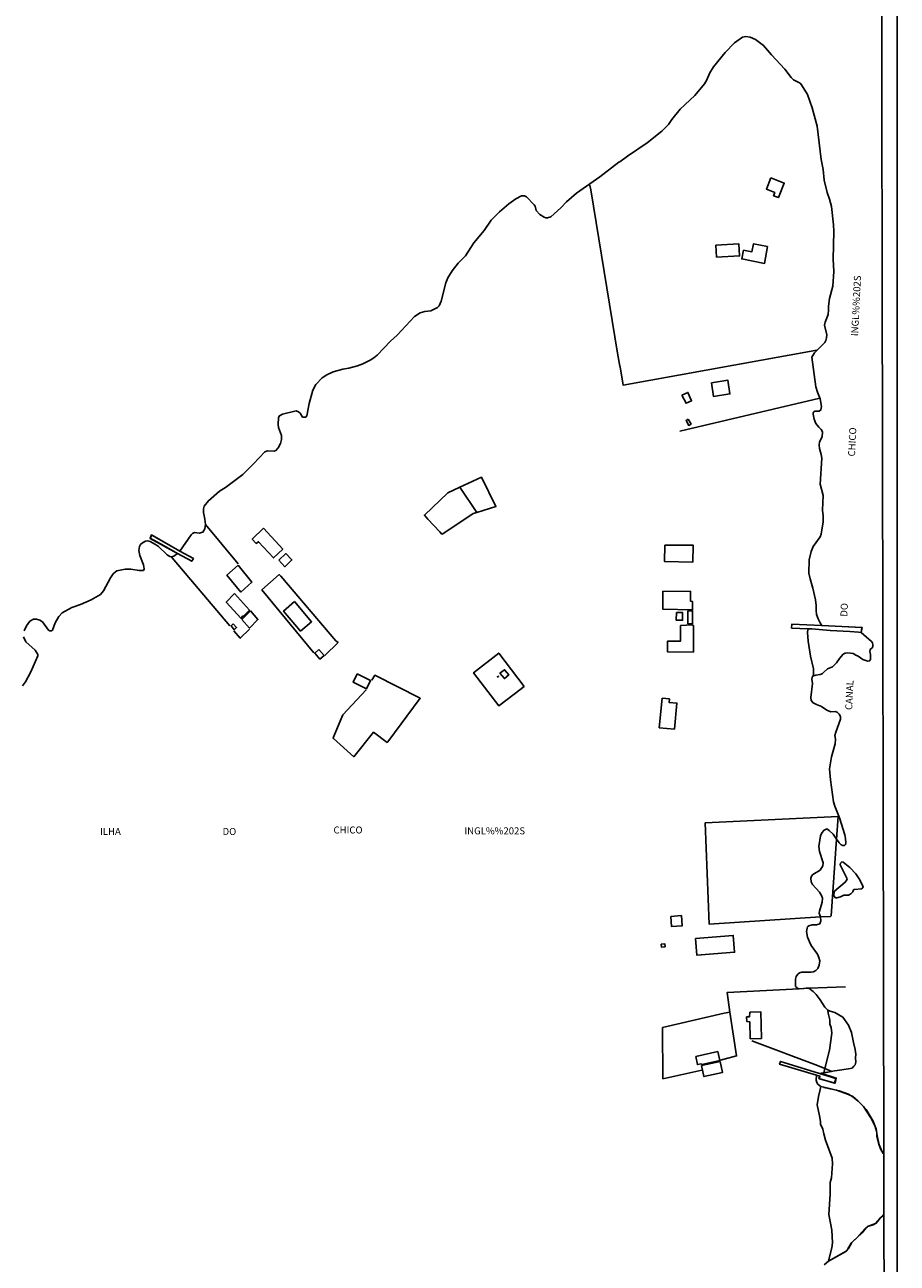
# Model space of a CAD drawing. Extents: x 175877 to 178298, y 1677041 to 1679819.
# Drawn here: x 177986 to 178298, y 1678169 to 1678610 of the extents above; entities that cross this region are included whole.
import ezdxf
from ezdxf.enums import TextEntityAlignment as Align

# ---------------------------------------------------------------- set-up
doc = ezdxf.new("R2010")
doc.units = 0
doc.header["$MEASUREMENT"] = 0
for name, color, linetype in [('IMAGEM', 7, 'CONTINUOUS'), ('V-BANHADO', 102, 'CONTINUOUS'), ('V-EDIFICACAO', 2, 'CONTINUOUS'), ('V-LOTE', 1, 'CONTINUOUS'), ('V-NOME_DOS_LOGRADOUROS', 7, 'CONTINUOUS'), ('V-QUADRA', 6, 'CONTINUOUS'), ('V-RIO', 5, 'CONTINUOUS'), ('X-LIMITE_5000', 7, 'CONTINUOUS')]:
    doc.layers.add(name, color=color, linetype=linetype)
picture_1 = doc.add_image_def('image1.jpg', size_in_pixel=(4032, 4629))

msp = doc.modelspace()

# ---------------------------------------------------------------- linework, layer by layer
at = {"layer": 'V-BANHADO'}
for points in [[(178267.73, 1678380.54), (178267.7, 1678378.09), (178268.48, 1678378.35), (178270.05, 1678378.54), (178270.47, 1678378.69), (178270.85, 1678378.91), (178271.2, 1678379.24), (178272.71, 1678380.55), (178272.71, 1678380.55), (178272.71, 1678380.55), (178274.44, 1678381.36), (178274.44, 1678381.36), (178274.44, 1678381.36), (178274.44, 1678381.36), (178275.94, 1678382.69), (178275.94, 1678382.69), (178277.01, 1678384.28), (178278.22, 1678385.8), (178278.94, 1678386.22), (178279.9, 1678386.34), (178281.82, 1678386.11), (178282.81, 1678385.41), (178283.59, 1678385.06), (178285.27, 1678383.93), (178287.11, 1678383.36), (178287.7, 1678383.43), (178287.99, 1678383.91), (178288.04, 1678385.74), (178287.83, 1678386.72), (178287.87, 1678387.39), (178288.15, 1678387.74), (178288.52, 1678387.98), (178288.83, 1678388.49), (178288.88, 1678389.11), (178288.72, 1678389.82), (178288.39, 1678390.35), (178285.71, 1678392.72), (178284.74, 1678393.61), (178283.71, 1678393.7), (178280.64, 1678393.96), (178273.58, 1678394.22), (178267.11, 1678394.83), (178265.8, 1678394.88), (178265.6, 1678393.81), (178265.56, 1678393.61), (178265.79, 1678390.49), (178266.56, 1678385.07), (178267.73, 1678380.54)], [(178277.31, 1678299.26), (178278.52, 1678299.86), (178280.14, 1678299.89), (178280.99, 1678300.27), (178281.75, 1678300.99), (178281.99, 1678301.7), (178282.24, 1678301.93), (178284.88, 1678302.07), (178285.29, 1678302.53), (178285.37, 1678302.93), (178283.98, 1678305.67), (178282.77, 1678307.42), (178280.62, 1678309.72), (178278.3, 1678311.6), (178277.8, 1678311.69), (178277.37, 1678311.22), (178277.18, 1678310.72), (178279.27, 1678306.62), (178279.65, 1678305.7), (178279.59, 1678305.28), (178279.03, 1678304.44), (178275.21, 1678301.24), (178274.89, 1678300.39), (178274.92, 1678299.56), (178275.53, 1678298.94), (178276.05, 1678298.87), (178277.31, 1678299.26)], [(178272.25, 1678236.62), (178275.14, 1678237.17), (178276.17, 1678237.36), (178280.14, 1678237.86), (178281.45, 1678238.19), (178281.45, 1678238.19), (178282.13, 1678238.8), (178282.55, 1678239.36), (178282.81, 1678240.23), (178282.65, 1678241.82), (178282.81, 1678243.1), (178282.81, 1678243.1), (178282.81, 1678243.1), (178282.81, 1678243.1), (178282.58, 1678244.81), (178281.91, 1678247.35), (178281.19, 1678250.83), (178281.19, 1678250.83), (178280.21, 1678253.53), (178278.11, 1678256.34), (178275.31, 1678258), (178273.58, 1678258.51), (178273.46, 1678258.54), (178273.39, 1678258.58), (178272.85, 1678258.88), (178272.94, 1678257.77), (178273.46, 1678255.41), (178273.53, 1678253.89), (178273.97, 1678252.67), (178274.17, 1678250.64), (178273.37, 1678244.53), (178271.73, 1678238.02), (178271.37, 1678236.6), (178272.25, 1678236.62)]]:
    msp.add_lwpolyline(points, close=True, dxfattribs=at)
at = {"layer": 'V-BANHADO', "flags": 128}
msp.add_lwpolyline([(178292.79, 1678207.46), (178292.51, 1678207.69), (178291.71, 1678209.18), (178291.09, 1678210.72), (178290.34, 1678213.88), (178290.26, 1678214.97), (178290.17, 1678215.65), (178289.74, 1678217.29), (178289.51, 1678217.92), (178288.17, 1678220.47), (178285.52, 1678224.45), (178284.31, 1678225.67), (178283.61, 1678226.32), (178281.67, 1678227.98), (178280.2, 1678228.78), (178275.88, 1678230.29), (178271.34, 1678231.28), (178271.34, 1678231.34), (178270.35, 1678231.57), (178270.09, 1678230.5), (178269.47, 1678228.01), (178269.03, 1678225.02), (178269.85, 1678221.13), (178270.16, 1678219.17), (178270.16, 1678218.18), (178271.02, 1678216.42), (178271.34, 1678214.66), (178272, 1678212.47), (178274.34, 1678206.09), (178274.45, 1678203.97), (178274.15, 1678198.99), (178273.69, 1678197.33), (178273.67, 1678193.17), (178273.21, 1678185.89), (178274.18, 1678180.38), (178274.49, 1678175.82), (178274.22, 1678174.07), (178273.07, 1678169.37), (178273.05, 1678169.31), (178279.19, 1678172.78), (178279.18, 1678172.81), (178279.33, 1678172.95), (178279.38, 1678172.89), (178279.89, 1678173.46), (178279.88, 1678173.46), (178281.14, 1678175.71), (178281.22, 1678175.67), (178281.22, 1678175.67), (178281.35, 1678175.9), (178283.92, 1678178.38), (178283.86, 1678178.44), (178286.17, 1678180.95), (178286.23, 1678180.9), (178286.46, 1678181.18), (178286.96, 1678181.6), (178286.93, 1678181.64), (178289.81, 1678182.75), (178291.47, 1678184.58), (178291.75, 1678184.93), (178291.83, 1678184.99), (178292.83, 1678186.09)], dxfattribs=at)
at = {"layer": 'V-EDIFICACAO'}
for points in [[(178252.48, 1678555.71), (178250.89, 1678551.7), (178253.85, 1678550.49), (178253.44, 1678549.34), (178255.15, 1678548.71), (178257.22, 1678553.86), (178252.48, 1678555.71)], [(178232.86, 1678531.72), (178233.08, 1678527.46), (178241.32, 1678527.9), (178241.06, 1678532.17), (178232.86, 1678531.72)], [(178242.75, 1678529.88), (178242.08, 1678526.82), (178250.22, 1678525.23), (178251.24, 1678531.24), (178246.31, 1678532.23), (178245.71, 1678529.37), (178242.75, 1678529.88)], [(178231.27, 1678482.67), (178232.03, 1678477.71), (178237.82, 1678478.66), (178237.09, 1678483.59), (178231.27, 1678482.67)], [(178220.7, 1678478.22), (178222.2, 1678475.32), (178224.14, 1678476.25), (178222.87, 1678479.17), (178220.7, 1678478.22)], [(178222.96, 1678469.66), (178222.2, 1678469.22), (178223.15, 1678467.43), (178223.98, 1678467.88), (178222.96, 1678469.66)], [(178071.36, 1678430.79), (178067.32, 1678426.88), (178068.72, 1678425.35), (178069.61, 1678425.92), (178074.92, 1678420.13), (178078.23, 1678423.31), (178071.36, 1678430.79)], [(178040.64, 1678421.79), (178045.74, 1678418.97), (178046.31, 1678419.9), (178041.53, 1678422.59), (178031.3, 1678428.34), (178030.84, 1678427.26), (178035.85, 1678424.44)], [(178214.63, 1678424.71), (178214.53, 1678418.83), (178224.65, 1678418.67), (178224.78, 1678424.65), (178214.63, 1678424.71)], [(178062.26, 1678417.56), (178058.29, 1678413.99), (178063.28, 1678407.95), (178067.22, 1678411.51), (178062.26, 1678417.56)], [(178076.8, 1678419.37), (178078.99, 1678417.02), (178081.47, 1678419.43), (178079.34, 1678421.72), (178076.8, 1678419.37)], [(178061.02, 1678407.47), (178058.03, 1678404.36), (178063.38, 1678398.57), (178063.82, 1678399.33), (178064.23, 1678399.39), (178066.33, 1678401.56), (178061.02, 1678407.47)], [(178082.46, 1678404.64), (178078.52, 1678401.21), (178084.56, 1678394.05), (178088.5, 1678397.39), (178082.46, 1678404.64)], [(178213.9, 1678408.24), (178213.93, 1678401.87), (178224.43, 1678401.68), (178224.43, 1678404.64), (178223.73, 1678404.74), (178223.79, 1678408.2), (178213.9, 1678408.24)], [(178063.57, 1678398.18), (178066.37, 1678395.13), (178069.36, 1678398.18), (178066.65, 1678401.24), (178063.57, 1678398.18)], [(178218.73, 1678400.67), (178218.7, 1678397.93), (178220.93, 1678397.93), (178220.93, 1678400.67), (178218.73, 1678400.67)], [(178222.87, 1678401.3), (178222.87, 1678396.66), (178224.43, 1678396.66), (178224.49, 1678401.3), (178222.87, 1678401.3)], [(178060.54, 1678396.66), (178059.75, 1678395.89), (178060.83, 1678394.56), (178061.72, 1678395.39), (178060.54, 1678396.66)], [(178220.23, 1678396.09), (178220.23, 1678390.46), (178215.61, 1678390.46), (178215.55, 1678386.7), (178224.84, 1678386.57), (178224.87, 1678396.02), (178224.24, 1678396.28), (178220.23, 1678396.09)], [(178270.6, 1678396), (178259.89, 1678396.5), (178259.86, 1678395.14), (178265.8, 1678394.88), (178267.11, 1678394.83), (178273.58, 1678394.22), (178280.64, 1678393.96), (178283.71, 1678393.7), (178284.74, 1678393.61), (178284.82, 1678394.55), (178284.89, 1678395.33)], [(178091.08, 1678387.5), (178089.65, 1678386.22), (178091.49, 1678384.06), (178092.96, 1678385.33), (178091.08, 1678387.5)], [(178104.79, 1678378.84), (178103.3, 1678375.85), (178108.07, 1678373.44), (178109.56, 1678376.43), (178104.79, 1678378.84)], [(178155.04, 1678378.01), (178154.83, 1678377.81), (178155.04, 1678377.57), (178155.27, 1678377.8), (178155.04, 1678378.01)], [(178155.75, 1678379.04), (178157.34, 1678377.13), (178158.87, 1678378.4), (178157.4, 1678380.24), (178155.75, 1678379.04)], [(178213.64, 1678370.13), (178212.62, 1678359.6), (178218.06, 1678359.09), (178218.95, 1678368.35), (178216.12, 1678368.6), (178216.22, 1678369.87), (178213.64, 1678370.13)], [(178216.76, 1678292.26), (178217.05, 1678288.63), (178220.83, 1678288.95), (178220.51, 1678292.58), (178216.76, 1678292.26)], [(178225.57, 1678284.37), (178226.08, 1678278.39), (178239.5, 1678279.47), (178239.03, 1678285.48), (178225.57, 1678284.37)], [(178213.26, 1678282.37), (178213.39, 1678281.35), (178214.69, 1678281.48), (178214.63, 1678282.49), (178213.26, 1678282.37)], [(178244.98, 1678258.13), (178244.82, 1678256.47), (178243.77, 1678256.41), (178243.83, 1678254.82), (178244.91, 1678254.69), (178245.13, 1678248.62), (178249.11, 1678248.74), (178248.92, 1678258.19), (178244.98, 1678258.13)], [(178225.63, 1678242.29), (178226.27, 1678239.42), (178227.54, 1678239.74), (178227.83, 1678239.42), (178234.22, 1678240.89), (178233.52, 1678244.07), (178225.63, 1678242.29)], [(178227.73, 1678239.04), (178228.56, 1678235.16), (178235.21, 1678236.62), (178234.32, 1678240.51), (178227.73, 1678239.04)], [(178268.7, 1678235.63), (178269.89, 1678235.27), (178269.63, 1678234.45), (178275.19, 1678232.83), (178275.61, 1678234.51), (178255.9, 1678240.53), (178255.58, 1678239.56), (178268.7, 1678235.63)]]:
    msp.add_lwpolyline(points, close=True, dxfattribs=at)
at = {"layer": 'V-LOTE'}
for p, q in [((178269.94, 1678477.1), (178219.95, 1678465.42)), ((178147.47, 1678436.38), (178141.39, 1678445.36)), ((178062.3, 1678418), (178050.61, 1678432.02)), ((178262.54, 1678266.4), (178266.07, 1678266.62)), ((178266.07, 1678266.62), (178279.1, 1678267.21))]:
    msp.add_line(p, q, dxfattribs=at)
for points in [[(178268.88, 1678494.25), (178199.73, 1678481.83), (178198.7, 1678488.37), (178198.5, 1678488.52), (178197.66, 1678493.18), (178188.21, 1678551.42), (178187.75, 1678553.47)], [(178147.47, 1678436.38), (178154.32, 1678438.5), (178149.22, 1678448.92), (178141.39, 1678445.36)], [(178141.39, 1678445.36), (178137.14, 1678443.38), (178128.76, 1678435.41), (178129.97, 1678433.93), (178134.28, 1678429.43), (178134.99, 1678428.66), (178135.33, 1678428.78), (178146.18, 1678436), (178147.47, 1678436.38)], [(178059.34, 1678395.88), (178038.77, 1678420.19), (178038.53, 1678420.57)], [(178093.29, 1678385.38), (178097.95, 1678389.94), (178097.19, 1678390.62), (178077.58, 1678413.63), (178076.91, 1678414.21), (178070.76, 1678408.79), (178089.31, 1678386.3)], [(178066.36, 1678394.74), (178063.04, 1678391.47), (178060.8, 1678394.13)], [(178164.36, 1678374.29), (178160.88, 1678371.53), (178155.41, 1678367.37), (178146.35, 1678379.22), (178155.32, 1678386.18), (178164.36, 1678374.29)], [(178107.96, 1678373.15), (178099.64, 1678364.21), (178096.22, 1678355.93), (178096.31, 1678355.71), (178103.57, 1678349.23), (178110.63, 1678357.94), (178115.51, 1678354.32), (178115.77, 1678354.51), (178127.28, 1678370.11), (178111.12, 1678378.33), (178110, 1678376.54)], [(178237.85, 1678258.1), (178236.81, 1678265.11), (178262.54, 1678266.4)], [(178227.77, 1678237.4), (178213.9, 1678234.39), (178213.79, 1678252.64), (178235.77, 1678257.75), (178237.85, 1678258.1)], [(178237.85, 1678258.1), (178240.21, 1678242.51), (178234.45, 1678241.02)], [(178245.67, 1678247.93), (178269.07, 1678239.09), (178271.73, 1678238.02), (178274.24, 1678237)]]:
    msp.add_lwpolyline(points, dxfattribs=at)
msp.add_lwpolyline([(178275.91, 1678319.77), (178276.48, 1678327.91), (178229, 1678325.65), (178230.38, 1678289.52), (178270.15, 1678292.08), (178273.72, 1678292.29), (178273.96, 1678292.48)], close=True, dxfattribs=at)
at = {"layer": 'V-QUADRA'}
for points in [[(178292.78, 1678207.56), (178292.2, 1678208.34), (178291.15, 1678210.78), (178290.4, 1678213.96), (178290.26, 1678214.97), (178290.17, 1678215.65), (178290.06, 1678216.44), (178289.74, 1678217.29), (178289.51, 1678217.92), (178289.01, 1678219.26), (178286.43, 1678223.34), (178285.2, 1678224.87), (178284.31, 1678225.67), (178283.61, 1678226.32), (178281.78, 1678227.97), (178280.18, 1678228.86), (178276.87, 1678230.07), (178271.34, 1678231.34), (178270.35, 1678231.57), (178269.34, 1678232.31), (178269.19, 1678232.42), (178268.85, 1678233.01), (178268.59, 1678233.81), (178268.7, 1678235.63), (178269.96, 1678235.26), (178269.77, 1678234.39), (178275.37, 1678232.76), (178275.79, 1678234.58), (178270.26, 1678236.31), (178272.25, 1678236.62), (178275.14, 1678237.17), (178276.17, 1678237.36), (178280.14, 1678237.86), (178281.45, 1678238.19), (178282.13, 1678238.8), (178282.55, 1678239.36), (178282.81, 1678240.23), (178282.65, 1678241.82), (178282.81, 1678243.1), (178282.58, 1678244.81), (178281.91, 1678247.35), (178281.19, 1678250.83), (178280.21, 1678253.53), (178278.11, 1678256.34), (178275.31, 1678258), (178273.58, 1678258.51), (178273.46, 1678258.54), (178273.39, 1678258.58), (178272.85, 1678258.88), (178271.74, 1678259.87), (178270.11, 1678262.47), (178268.69, 1678264.36), (178267.56, 1678265.51), (178266.07, 1678266.62), (178265.59, 1678266.67), (178265.01, 1678266.64), (178264.06, 1678266.52), (178262.54, 1678266.4), (178261.86, 1678266.72), (178261.8, 1678266.75), (178261.25, 1678267.28), (178261.28, 1678269.91), (178261.52, 1678270.8), (178262.14, 1678271.71), (178262.67, 1678272.12), (178263.54, 1678272.41), (178266.82, 1678272.38), (178267.74, 1678272.5), (178268.49, 1678272.98), (178269.22, 1678273.71), (178269.74, 1678274.94), (178269.93, 1678276.43), (178269.61, 1678277.64), (178269.1, 1678278.79), (178266.83, 1678281.94), (178266.23, 1678283.15), (178265.54, 1678284.89), (178265.22, 1678286.93), (178265.38, 1678288.11), (178265.58, 1678288.54), (178266.02, 1678288.95), (178267.23, 1678289.24), (178268.73, 1678289.24), (178269.92, 1678289.65), (178270.34, 1678290.75), (178270.15, 1678292.08), (178269.74, 1678293.45), (178269.79, 1678294.09), (178270.79, 1678297.36), (178270.9, 1678298.83), (178270.52, 1678299.78), (178269.77, 1678300.93), (178267.29, 1678303.6), (178266.84, 1678304.55), (178266.69, 1678305.9), (178267.02, 1678306.62), (178267.5, 1678307.18), (178270.04, 1678308.8), (178271.01, 1678310.31), (178271.16, 1678311.34), (178269.84, 1678315.37), (178269.64, 1678317.18), (178270.22, 1678321.06), (178270.63, 1678322.12), (178271.49, 1678323.08), (178272.48, 1678323.5), (178273.27, 1678322.97), (178274.69, 1678321.57), (178275.91, 1678319.77), (178276.86, 1678318.53), (178277.54, 1678317.78), (178278.19, 1678317.52), (178278.73, 1678317.55), (178279.11, 1678317.91), (178279.24, 1678318.54), (178279.12, 1678320.06), (178278.82, 1678321.42), (178277.01, 1678327.4), (178275.28, 1678331.59), (178274.87, 1678333.1), (178273.7, 1678341.03), (178273.36, 1678344.96), (178274.08, 1678349.2), (178275.37, 1678353.89), (178275.53, 1678355.54), (178275.33, 1678356.76), (178275.64, 1678358.04), (178277.34, 1678362.67), (178277.32, 1678363.6), (178276.87, 1678364.43), (178276.09, 1678365.14), (178275.44, 1678365.37), (178273.93, 1678365.27), (178272.47, 1678365.9), (178270.51, 1678367.1), (178268.77, 1678367.89), (178267.54, 1678368.45), (178266.84, 1678369.31), (178266.73, 1678370.36), (178267.27, 1678375.38), (178267.04, 1678376.9), (178267.27, 1678377.95), (178268.48, 1678378.35), (178270.05, 1678378.54), (178270.47, 1678378.69), (178270.85, 1678378.91), (178271.2, 1678379.24), (178272.71, 1678380.55), (178274.44, 1678381.36), (178275.94, 1678382.69), (178277.01, 1678384.28), (178278.22, 1678385.8), (178278.94, 1678386.22), (178279.9, 1678386.34), (178281.82, 1678386.11), (178282.81, 1678385.41), (178283.59, 1678385.06), (178285.27, 1678383.93), (178287.11, 1678383.36), (178287.7, 1678383.43), (178287.99, 1678383.91), (178288.04, 1678385.74), (178287.83, 1678386.72), (178287.87, 1678387.39), (178288.15, 1678387.74), (178288.52, 1678387.98), (178288.83, 1678388.49), (178288.88, 1678389.11), (178288.72, 1678389.82), (178288.39, 1678390.35), (178285.71, 1678392.72), (178284.74, 1678393.61), (178285.01, 1678395.35), (178270.6, 1678396), (178270.05, 1678397.05), (178269.31, 1678398.45), (178268.78, 1678399.98), (178268.61, 1678401.44), (178268.63, 1678403.16), (178268.34, 1678405.26), (178267.47, 1678409.37), (178266.45, 1678412.64), (178265.99, 1678414.71), (178266.18, 1678419.45), (178266.84, 1678422.41), (178267.56, 1678424.19), (178270.01, 1678427.62), (178270.41, 1678428.64), (178271.17, 1678433.03), (178271.17, 1678435.13), (178270.95, 1678437.23), (178271.14, 1678442.38), (178270.12, 1678446.49), (178270.62, 1678455.79), (178270.43, 1678457.05), (178269.8, 1678459.15), (178269.67, 1678460.36), (178269.84, 1678461.61), (178270.76, 1678463.35), (178270.85, 1678465.13), (178270.44, 1678465.97), (178269.55, 1678466.83), (178268.56, 1678468.15), (178267.93, 1678469.64), (178267.54, 1678471.49), (178267.58, 1678471.92), (178267.95, 1678472.39), (178268.31, 1678472.55), (178269.75, 1678472.55), (178270.36, 1678472.93), (178270.57, 1678474.19), (178270.09, 1678476.85), (178269.1, 1678479.31), (178268.56, 1678481.19), (178267.07, 1678491.75), (178268.04, 1678493.26), (178271.7, 1678496.96), (178272.13, 1678497.67), (178272.32, 1678498.69), (178272.41, 1678499.74), (178271.58, 1678503.2), (178271.83, 1678504.25), (178272.89, 1678506.96), (178273.05, 1678508.64), (178272.98, 1678510.01), (178273.4, 1678512.75), (178274.54, 1678517.14), (178274.97, 1678522.29), (178274.73, 1678526.71), (178274.93, 1678536.6), (178274.82, 1678538.99), (178274.13, 1678545.51), (178273.38, 1678548.18), (178272.51, 1678550.54), (178271.55, 1678554.92), (178271.09, 1678558.77), (178270.41, 1678562.3), (178269.01, 1678574.17), (178267.19, 1678580.69), (178265.59, 1678585.43), (178263.44, 1678588.96), (178262.92, 1678589.5), (178260.6, 1678590.69), (178259.67, 1678591.49), (178257.43, 1678594.51), (178252.74, 1678599.63), (178249.89, 1678603), (178247.01, 1678605.07), (178245.03, 1678605.93), (178243.53, 1678606.12), (178242.36, 1678605.96), (178239.49, 1678603.86), (178236.12, 1678600.4), (178231.98, 1678595.31), (178230.68, 1678593.16), (178229.53, 1678590.46), (178228.82, 1678589.26), (178225.32, 1678585.13), (178220.09, 1678580.2), (178217.13, 1678576.59), (178215.9, 1678574.82), (178213.5, 1678572.34), (178208.33, 1678568.2), (178201.23, 1678563.43), (178198.51, 1678561.43), (178198.15, 1678561.34), (178191.44, 1678556.05), (178183.12, 1678550.28), (178179.53, 1678547.19), (178177.51, 1678545.09), (178173.9, 1678541.86), (178172.76, 1678541.49), (178172.17, 1678541.48), (178171.5, 1678541.68), (178169.94, 1678542.66), (178168.73, 1678544.11), (178168.33, 1678545.62), (178167.97, 1678546.15), (178165.18, 1678548.94), (178164.55, 1678549.32), (178163.44, 1678549.28), (178161.4, 1678548.29), (178158.89, 1678546.48), (178155.58, 1678543.62), (178152.67, 1678540.64), (178150.06, 1678536.92), (178146.46, 1678532.5), (178143.44, 1678527.87), (178140.83, 1678525.34), (178138.65, 1678522.57), (178137.19, 1678520.09), (178136.39, 1678518.26), (178134.74, 1678511.79), (178134, 1678510.11), (178133.45, 1678509.45), (178131.05, 1678508.28), (178128.95, 1678508.09), (178127.24, 1678507.58), (178125.23, 1678506.24), (178119.08, 1678499.62), (178116.66, 1678497.44), (178111.9, 1678492.51), (178110.73, 1678491.51), (178109.44, 1678490.68), (178106.75, 1678489.35), (178104.88, 1678488.68), (178101.76, 1678487.79), (178099.69, 1678487.54), (178096.25, 1678486.52), (178093.9, 1678485.5), (178092.28, 1678484.35), (178090.07, 1678481.97), (178088.95, 1678479.98), (178087.63, 1678475.27), (178086.82, 1678470.88), (178086.42, 1678470.36), (178085.29, 1678470.42), (178084.41, 1678471.85), (178083.88, 1678472.3), (178083.02, 1678472.59), (178078.09, 1678471.38), (178077.07, 1678470.87), (178076.75, 1678470.25), (178076.62, 1678467.7), (178076.75, 1678466.65), (178077.71, 1678463.79), (178077.77, 1678462.45), (178077.39, 1678460.93), (178076.58, 1678459.4), (178075.8, 1678458.46), (178075.2, 1678458.24), (178072.81, 1678458.37), (178071.76, 1678457.98), (178067.8, 1678453.72), (178063.92, 1678449.87), (178057.75, 1678445.29), (178055.61, 1678443.91), (178051.67, 1678440.52), (178050.16, 1678438.57), (178049.87, 1678437.64), (178049.89, 1678436.4), (178050.41, 1678433.92), (178050.61, 1678432.02), (178050.41, 1678430.53), (178049.73, 1678429.32), (178048.32, 1678429.01), (178046.69, 1678429.26), (178045.96, 1678428.88), (178045.52, 1678428.43), (178041.53, 1678422.59), (178031.45, 1678428.33), (178030.88, 1678427.13), (178040.64, 1678421.79), (178039.32, 1678420.74), (178038.53, 1678420.57), (178037.9, 1678420.7), (178036.98, 1678421.21), (178033.83, 1678424.23), (178032.74, 1678425), (178030.85, 1678425.98), (178030.03, 1678426.24), (178029.26, 1678426.14), (178028.09, 1678425.48), (178027.46, 1678424.9), (178027.1, 1678424.28), (178026.78, 1678422.76), (178027.22, 1678420.98), (178028.56, 1678417.64), (178028.69, 1678416.3), (178028.45, 1678415.68), (178026.91, 1678415.65), (178024.02, 1678416.09), (178021.92, 1678416.09), (178019.02, 1678415.49), (178018.49, 1678415.2), (178017.7, 1678414.44), (178016.75, 1678413.04), (178014.25, 1678408.41), (178013.11, 1678407.07), (178009.86, 1678405.21), (178006.07, 1678403.59), (178002.93, 1678402.45), (177999.5, 1678400.57), (177998.25, 1678399.22), (177996.97, 1678396.99), (177996.01, 1678394.39), (177995.64, 1678394.18), (177995.1, 1678394.11), (177994.57, 1678394.39), (177992.39, 1678397.37), (177991.45, 1678397.96), (177990.27, 1678398.31), (177989.18, 1678398.25), (177987.94, 1678397.54), (177986.7, 1678395.88), (177985.87, 1678394.19)], [(177985.62, 1678391.95), (177986.54, 1678390.2), (177989.83, 1678387.21), (177990.77, 1678385.7), (177990.77, 1678385.19), (177988.34, 1678379.5), (177986.34, 1678375.91), (177985.32, 1678374.48)], [(178271.55, 1678167.94), (178273.05, 1678169.31), (178279.38, 1678172.89), (178280.22, 1678173.83), (178281.35, 1678175.9), (178285.01, 1678179.44), (178286.46, 1678181.18), (178287, 1678181.63), (178289.02, 1678182.29), (178290.08, 1678182.88), (178291.47, 1678184.58), (178291.75, 1678184.93), (178291.83, 1678184.99), (178292.83, 1678185.68)]]:
    msp.add_lwpolyline(points, dxfattribs=at)
at = {"layer": 'V-RIO'}
for points in [[(178292.78, 1678207.56), (178292.2, 1678208.34), (178291.15, 1678210.78), (178290.4, 1678213.96), (178290.26, 1678214.97), (178290.17, 1678215.65), (178290.06, 1678216.44), (178289.74, 1678217.29), (178289.51, 1678217.92), (178289.01, 1678219.26), (178286.43, 1678223.34), (178285.2, 1678224.87), (178284.31, 1678225.67), (178283.61, 1678226.32), (178281.78, 1678227.97), (178280.18, 1678228.86), (178276.87, 1678230.07), (178271.34, 1678231.34), (178270.35, 1678231.57), (178269.34, 1678232.31), (178269.19, 1678232.42), (178268.85, 1678233.01), (178268.59, 1678233.81), (178268.7, 1678235.63), (178269.96, 1678235.26), (178269.77, 1678234.39), (178275.37, 1678232.76), (178275.79, 1678234.58), (178270.26, 1678236.31), (178272.25, 1678236.62), (178275.14, 1678237.17), (178276.17, 1678237.36), (178280.14, 1678237.86), (178281.45, 1678238.19), (178282.13, 1678238.8), (178282.55, 1678239.36), (178282.81, 1678240.23), (178282.65, 1678241.82), (178282.81, 1678243.1), (178282.58, 1678244.81), (178281.91, 1678247.35), (178281.19, 1678250.83), (178280.21, 1678253.53), (178278.11, 1678256.34), (178275.31, 1678258), (178273.58, 1678258.51), (178273.46, 1678258.54), (178273.39, 1678258.58), (178272.85, 1678258.88), (178271.74, 1678259.87), (178270.11, 1678262.47), (178268.69, 1678264.36), (178267.56, 1678265.51), (178266.07, 1678266.62), (178265.59, 1678266.67), (178265.01, 1678266.64), (178264.06, 1678266.52), (178262.54, 1678266.4), (178261.86, 1678266.72), (178261.8, 1678266.75), (178261.25, 1678267.28), (178261.28, 1678269.91), (178261.52, 1678270.8), (178262.14, 1678271.71), (178262.67, 1678272.12), (178263.54, 1678272.41), (178266.82, 1678272.38), (178267.74, 1678272.5), (178268.49, 1678272.98), (178269.22, 1678273.71), (178269.74, 1678274.94), (178269.93, 1678276.43), (178269.61, 1678277.64), (178269.1, 1678278.79), (178266.83, 1678281.94), (178266.23, 1678283.15), (178265.54, 1678284.89), (178265.22, 1678286.93), (178265.38, 1678288.11), (178265.58, 1678288.54), (178266.02, 1678288.95), (178267.23, 1678289.24), (178268.73, 1678289.24), (178269.92, 1678289.65), (178270.34, 1678290.75), (178270.15, 1678292.08), (178269.74, 1678293.45), (178269.79, 1678294.09), (178270.79, 1678297.36), (178270.9, 1678298.83), (178270.52, 1678299.78), (178269.77, 1678300.93), (178267.29, 1678303.6), (178266.84, 1678304.55), (178266.69, 1678305.9), (178267.02, 1678306.62), (178267.5, 1678307.18), (178270.04, 1678308.8), (178271.01, 1678310.31), (178271.16, 1678311.34), (178269.84, 1678315.37), (178269.64, 1678317.18), (178270.22, 1678321.06), (178270.63, 1678322.12), (178271.49, 1678323.08), (178272.48, 1678323.5), (178273.27, 1678322.97), (178274.69, 1678321.57), (178275.91, 1678319.77), (178276.86, 1678318.53), (178277.54, 1678317.78), (178278.19, 1678317.52), (178278.73, 1678317.55), (178279.11, 1678317.91), (178279.24, 1678318.54), (178279.12, 1678320.06), (178278.82, 1678321.42), (178277.01, 1678327.4), (178275.28, 1678331.59), (178274.87, 1678333.1), (178273.7, 1678341.03), (178273.36, 1678344.96), (178274.08, 1678349.2), (178275.37, 1678353.89), (178275.53, 1678355.54), (178275.33, 1678356.76), (178275.64, 1678358.04), (178277.34, 1678362.67), (178277.32, 1678363.6), (178276.87, 1678364.43), (178276.09, 1678365.14), (178275.44, 1678365.37), (178273.93, 1678365.27), (178272.47, 1678365.9), (178270.51, 1678367.1), (178268.77, 1678367.89), (178267.54, 1678368.45), (178266.84, 1678369.31), (178266.73, 1678370.36), (178267.27, 1678375.38), (178267.04, 1678376.9), (178267.27, 1678377.95), (178268.48, 1678378.35), (178270.05, 1678378.54), (178270.47, 1678378.69), (178270.85, 1678378.91), (178271.2, 1678379.24), (178272.71, 1678380.55), (178274.44, 1678381.36), (178275.94, 1678382.69), (178277.01, 1678384.28), (178278.22, 1678385.8), (178278.94, 1678386.22), (178279.9, 1678386.34), (178281.82, 1678386.11), (178282.81, 1678385.41), (178283.59, 1678385.06), (178285.27, 1678383.93), (178287.11, 1678383.36), (178287.7, 1678383.43), (178287.99, 1678383.91), (178288.04, 1678385.74), (178287.83, 1678386.72), (178287.87, 1678387.39), (178288.15, 1678387.74), (178288.52, 1678387.98), (178288.83, 1678388.49), (178288.88, 1678389.11), (178288.72, 1678389.82), (178288.39, 1678390.35), (178285.71, 1678392.72), (178284.74, 1678393.61), (178285.01, 1678395.35), (178270.6, 1678396), (178270.05, 1678397.05), (178269.31, 1678398.45), (178268.78, 1678399.98), (178268.61, 1678401.44), (178268.63, 1678403.16), (178268.34, 1678405.26), (178267.47, 1678409.37), (178266.45, 1678412.64), (178265.99, 1678414.71), (178266.18, 1678419.45), (178266.84, 1678422.41), (178267.56, 1678424.19), (178270.01, 1678427.62), (178270.41, 1678428.64), (178271.17, 1678433.03), (178271.17, 1678435.13), (178270.95, 1678437.23), (178271.14, 1678442.38), (178270.12, 1678446.49), (178270.62, 1678455.79), (178270.43, 1678457.05), (178269.8, 1678459.15), (178269.67, 1678460.36), (178269.84, 1678461.61), (178270.76, 1678463.35), (178270.85, 1678465.13), (178270.44, 1678465.97), (178269.55, 1678466.83), (178268.56, 1678468.15), (178267.93, 1678469.64), (178267.54, 1678471.49), (178267.58, 1678471.92), (178267.95, 1678472.39), (178268.31, 1678472.55), (178269.75, 1678472.55), (178270.36, 1678472.93), (178270.57, 1678474.19), (178270.09, 1678476.85), (178269.1, 1678479.31), (178268.56, 1678481.19), (178267.07, 1678491.75), (178268.04, 1678493.26), (178271.7, 1678496.96), (178272.13, 1678497.67), (178272.32, 1678498.69), (178272.41, 1678499.74), (178271.58, 1678503.2), (178271.83, 1678504.25), (178272.89, 1678506.96), (178273.05, 1678508.64), (178272.98, 1678510.01), (178273.4, 1678512.75), (178274.54, 1678517.14), (178274.97, 1678522.29), (178274.73, 1678526.71), (178274.93, 1678536.6), (178274.82, 1678538.99), (178274.13, 1678545.51), (178273.38, 1678548.18), (178272.51, 1678550.54), (178271.55, 1678554.92), (178271.09, 1678558.77), (178270.41, 1678562.3), (178269.01, 1678574.17), (178267.19, 1678580.69), (178265.59, 1678585.43), (178263.44, 1678588.96), (178262.92, 1678589.5), (178260.6, 1678590.69), (178259.67, 1678591.49), (178257.43, 1678594.51), (178252.74, 1678599.63), (178249.89, 1678603), (178247.01, 1678605.07), (178245.03, 1678605.93), (178243.53, 1678606.12), (178242.36, 1678605.96), (178239.49, 1678603.86), (178236.12, 1678600.4), (178231.98, 1678595.31), (178230.68, 1678593.16), (178229.53, 1678590.46), (178228.82, 1678589.26), (178225.32, 1678585.13), (178220.09, 1678580.2), (178217.13, 1678576.59), (178215.9, 1678574.82), (178213.5, 1678572.34), (178208.33, 1678568.2), (178201.23, 1678563.43), (178198.51, 1678561.43), (178198.15, 1678561.34), (178191.44, 1678556.05), (178183.12, 1678550.28), (178179.53, 1678547.19), (178177.51, 1678545.09), (178173.9, 1678541.86), (178172.76, 1678541.49), (178172.17, 1678541.48), (178171.5, 1678541.68), (178169.94, 1678542.66), (178168.73, 1678544.11), (178168.33, 1678545.62), (178167.97, 1678546.15), (178165.18, 1678548.94), (178164.55, 1678549.32), (178163.44, 1678549.28), (178161.4, 1678548.29), (178158.89, 1678546.48), (178155.58, 1678543.62), (178152.67, 1678540.64), (178150.06, 1678536.92), (178146.46, 1678532.5), (178143.44, 1678527.87), (178140.83, 1678525.34), (178138.65, 1678522.57), (178137.19, 1678520.09), (178136.39, 1678518.26), (178134.74, 1678511.79), (178134, 1678510.11), (178133.45, 1678509.45), (178131.05, 1678508.28), (178128.95, 1678508.09), (178127.24, 1678507.58), (178125.23, 1678506.24), (178119.08, 1678499.62), (178116.66, 1678497.44), (178111.9, 1678492.51), (178110.73, 1678491.51), (178109.44, 1678490.68), (178106.75, 1678489.35), (178104.88, 1678488.68), (178101.76, 1678487.79), (178099.69, 1678487.54), (178096.25, 1678486.52), (178093.9, 1678485.5), (178092.28, 1678484.35), (178090.07, 1678481.97), (178088.95, 1678479.98), (178087.63, 1678475.27), (178086.82, 1678470.88), (178086.42, 1678470.36), (178085.29, 1678470.42), (178084.41, 1678471.85), (178083.88, 1678472.3), (178083.02, 1678472.59), (178078.09, 1678471.38), (178077.07, 1678470.87), (178076.75, 1678470.25), (178076.62, 1678467.7), (178076.75, 1678466.65), (178077.71, 1678463.79), (178077.77, 1678462.45), (178077.39, 1678460.93), (178076.58, 1678459.4), (178075.8, 1678458.46), (178075.2, 1678458.24), (178072.81, 1678458.37), (178071.76, 1678457.98), (178067.8, 1678453.72), (178063.92, 1678449.87), (178057.75, 1678445.29), (178055.61, 1678443.91), (178051.67, 1678440.52), (178050.16, 1678438.57), (178049.87, 1678437.64), (178049.89, 1678436.4), (178050.41, 1678433.92), (178050.61, 1678432.02), (178050.41, 1678430.53), (178049.73, 1678429.32), (178048.32, 1678429.01), (178046.69, 1678429.26), (178045.96, 1678428.88), (178045.52, 1678428.43), (178041.53, 1678422.59), (178031.45, 1678428.33), (178030.88, 1678427.13), (178040.64, 1678421.79), (178039.32, 1678420.74), (178038.53, 1678420.57), (178037.9, 1678420.7), (178036.98, 1678421.21), (178033.83, 1678424.23), (178032.74, 1678425), (178030.85, 1678425.98), (178030.03, 1678426.24), (178029.26, 1678426.14), (178028.09, 1678425.48), (178027.46, 1678424.9), (178027.1, 1678424.28), (178026.78, 1678422.76), (178027.22, 1678420.98), (178028.56, 1678417.64), (178028.69, 1678416.3), (178028.45, 1678415.68), (178026.91, 1678415.65), (178024.02, 1678416.09), (178021.92, 1678416.09), (178019.02, 1678415.49), (178018.49, 1678415.2), (178017.7, 1678414.44), (178016.75, 1678413.04), (178014.25, 1678408.41), (178013.11, 1678407.07), (178009.86, 1678405.21), (178006.07, 1678403.59), (178002.93, 1678402.45), (177999.5, 1678400.57), (177998.25, 1678399.22), (177996.97, 1678396.99), (177996.01, 1678394.39), (177995.64, 1678394.18), (177995.1, 1678394.11), (177994.57, 1678394.39), (177992.39, 1678397.37), (177991.45, 1678397.96), (177990.27, 1678398.31), (177989.18, 1678398.25), (177987.94, 1678397.54), (177986.7, 1678395.88), (177985.87, 1678394.19)], [(177985.62, 1678391.95), (177986.54, 1678390.2), (177989.83, 1678387.21), (177990.77, 1678385.7), (177990.77, 1678385.19), (177988.34, 1678379.5), (177986.34, 1678375.91), (177985.32, 1678374.48)], [(178271.55, 1678167.94), (178273.05, 1678169.31), (178279.38, 1678172.89), (178280.22, 1678173.83), (178281.35, 1678175.9), (178285.01, 1678179.44), (178286.46, 1678181.18), (178287, 1678181.63), (178289.02, 1678182.29), (178290.08, 1678182.88), (178291.47, 1678184.58), (178291.75, 1678184.93), (178291.83, 1678184.99), (178292.83, 1678185.68)]]:
    msp.add_lwpolyline(points, dxfattribs=at)
at = {"layer": 'X-LIMITE_5000'}
msp.add_lwpolyline([(178291.8, 1678708.43), (178292.78, 1678207.56), (178292.79, 1678207.46), (178292.83, 1678186.09), (178292.83, 1678185.68), (178292.89, 1678154.16), (178293.98, 1677599.88), (178294.62, 1677276.61), (178294.85, 1677159.04), (178294.89, 1677138.75), (178294.91, 1677125.59), (178294.93, 1677116.76), (178294.96, 1677102.69), (178295, 1677083.7), (178295.03, 1677068.29), (178295.04, 1677059.27)], dxfattribs=at)

# ---------------------------------------------------------------- texts
at = {"layer": 'V-NOME_DOS_LOGRADOUROS'}
for s, p in [('INGL%%202S', (178283.2, 1678510.07)), ('CHICO', (178281.82, 1678461.52)), ('DO', (178278.93, 1678401.62)), ('CANAL', (178280.82, 1678371.21))]:
    msp.add_text(s, height=2.5, rotation=87.2073, dxfattribs=at).set_placement(p, align=Align.MIDDLE)
for s, p in [('ILHA', (178016.7, 1678322.29)), ('DO', (178059.17, 1678322.25)), ('CHICO', (178101.52, 1678322.78)), ('INGL%%202S', (178153.88, 1678322.47))]:
    msp.add_text(s, height=2.5, dxfattribs=at).set_placement(p, align=Align.MIDDLE)

# ---------------------------------------------------------------- referenced raster images: frames only (the image files are external)
at = {"layer": 'IMAGEM', "linetype": 'Continuous'}
image = msp.add_image(picture_1, insert=(175877.25, 1677040.6), size_in_units=(2420.33, 2778.7), dxfattribs=at)
image.dxf.flags = 7

doc.saveas('drawing.dxf')
